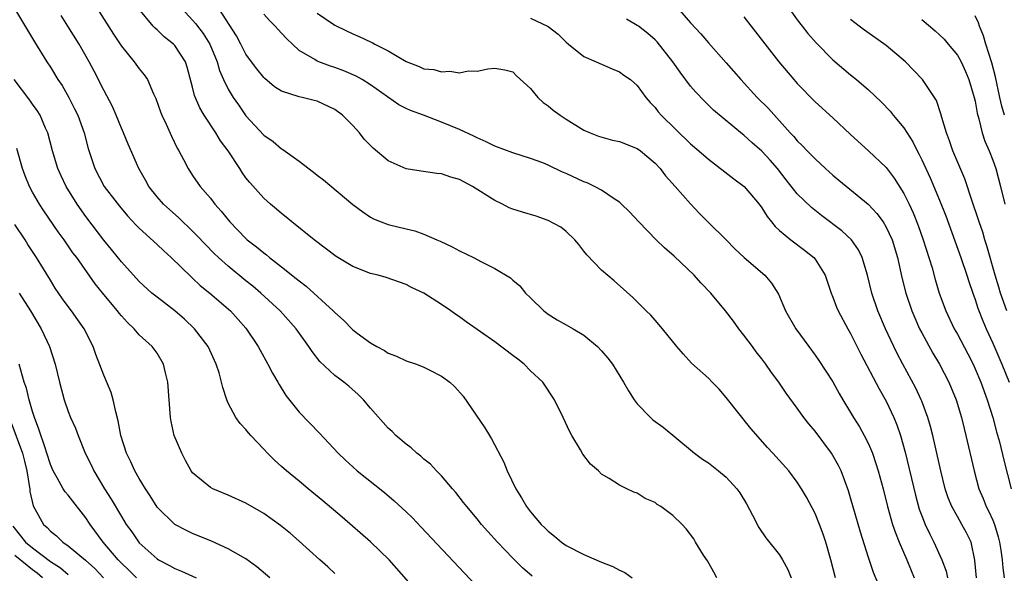
# Model space of a CAD drawing. Units: inches. Extents: x 2589000 to 2592000, y 1491000 to 1494000.
# Drawn here: x 2589322 to 2589432, y 1491983 to 1492046 of the extents above; entities that cross this region are included whole.
import ezdxf

# ---------------------------------------------------------------- set-up
doc = ezdxf.new("R2010")
doc.units = ezdxf.units.IN
doc.header["$MEASUREMENT"] = 0
doc.layers.add('LD25891491_2ft', color=240, linetype='Continuous')

msp = doc.modelspace()

# ---------------------------------------------------------------- linework, layer by layer
at = {"layer": 'LD25891491_2ft'}
for points, elevation in [([(2589320.97, 1492047), (2589323.23, 1492043.23), (2589324.61, 1492041), (2589325, 1492040.41), (2589325.85, 1492039), (2589326.32, 1492038.32), (2589327.07, 1492037), (2589327.73, 1492035.73), (2589328.08, 1492035), (2589328.79, 1492033), (2589329.25, 1492031.25), (2589330, 1492029), (2589331.07, 1492027), (2589332.77, 1492024.77), (2589333.68, 1492023.68), (2589334.65, 1492022.65), (2589335, 1492022.31), (2589337, 1492020.48), (2589337.75, 1492019.75), (2589338.6, 1492019), (2589340.83, 1492016.83), (2589341, 1492016.69), (2589341.86, 1492015.86), (2589342.95, 1492015), (2589345.26, 1492013), (2589347, 1492011.05), (2589348.37, 1492009), (2589348.58, 1492008.58), (2589349.47, 1492007), (2589349.99, 1492005.99), (2589350.58, 1492005), (2589350.73, 1492004.73), (2589351.5, 1492003.5), (2589353, 1492001.61), (2589355.27, 1491999.27), (2589357.36, 1491997), (2589358.2, 1491996.2), (2589359, 1491995.45), (2589359.51, 1491995), (2589362.57, 1491992.57), (2589363.65, 1491991.65), (2589365, 1491990.4), (2589365.72, 1491989.72), (2589366.7, 1491988.7), (2589371.55, 1491983.55), (2589373.5, 1491981.5)], 11008), ([(2589330.28, 1492047), (2589332.11, 1492044.11), (2589333, 1492042.76), (2589334.43, 1492041), (2589335, 1492040.21), (2589335.55, 1492039.55), (2589335.92, 1492039), (2589336.61, 1492037.39), (2589336.87, 1492036.87), (2589337.38, 1492035.38), (2589337.54, 1492035), (2589338.02, 1492033.98), (2589338.63, 1492032.63), (2589339.28, 1492031.28), (2589339.45, 1492031), (2589339.97, 1492030.03), (2589340.49, 1492029), (2589341, 1492028.23), (2589341.85, 1492027), (2589343, 1492025.67), (2589343.5, 1492025), (2589344.21, 1492024.21), (2589345.18, 1492023), (2589347, 1492021.14), (2589347.15, 1492021), (2589348.2, 1492020.19), (2589349, 1492019.51), (2589349.3, 1492019.3), (2589349.65, 1492019), (2589351, 1492017.96), (2589352.66, 1492016.65), (2589353, 1492016.36), (2589353.78, 1492015.78), (2589356.82, 1492013), (2589357, 1492012.8), (2589357.96, 1492011.96), (2589359, 1492010.87), (2589359.49, 1492010.5), (2589361, 1492009.41), (2589361.7, 1492009), (2589362.56, 1492008.56), (2589363, 1492008.26), (2589363.91, 1492007.91), (2589365, 1492007.4), (2589366.16, 1492007), (2589367, 1492006.68), (2589367.68, 1492006.32), (2589369, 1492005.66), (2589369.92, 1492005), (2589370.48, 1492004.48), (2589371.42, 1492003.42), (2589373.87, 1491999.87), (2589374.38, 1491999), (2589374.62, 1491998.62), (2589375.98, 1491995.98), (2589376.37, 1491995), (2589377.35, 1491993), (2589378, 1491992), (2589378.56, 1491991), (2589379, 1491990.42), (2589380.21, 1491989), (2589380.62, 1491988.62), (2589381, 1491988.22), (2589381.68, 1491987.68), (2589382.48, 1491987), (2589383, 1491986.64), (2589385, 1491985.6), (2589387, 1491984.75), (2589388.27, 1491984.27), (2589389, 1491983.85), (2589389.59, 1491983.59), (2589390.43, 1491983)], 11004), ([(2589399.96, 1491983), (2589399.63, 1491983.63), (2589398.89, 1491984.89), (2589398.46, 1491985.54), (2589397.57, 1491987), (2589397.36, 1491987.36), (2589396.51, 1491988.51), (2589396.06, 1491989), (2589395, 1491990), (2589393.66, 1491991), (2589393.25, 1491991.25), (2589393, 1491991.45), (2589391.91, 1491991.91), (2589391, 1491992.5), (2589390.61, 1491992.61), (2589389.84, 1491993), (2589389, 1491993.39), (2589387.85, 1491994.15), (2589387, 1491994.65), (2589386.64, 1491995), (2589385.76, 1491995.76), (2589384.9, 1491996.9), (2589384.62, 1491997.38), (2589383.63, 1491999), (2589383.41, 1491999.41), (2589382.68, 1492001), (2589381.7, 1492003), (2589380.37, 1492005), (2589379, 1492006.27), (2589378.27, 1492007), (2589377.56, 1492007.56), (2589377, 1492007.98), (2589375, 1492009.53), (2589371.78, 1492011.78), (2589371, 1492012.35), (2589370.6, 1492012.6), (2589370.04, 1492013), (2589369, 1492013.71), (2589367, 1492014.99), (2589365.63, 1492015.63), (2589365, 1492015.95), (2589362.75, 1492016.75), (2589361.87, 1492017), (2589361, 1492017.22), (2589359, 1492017.99), (2589357.13, 1492019.13), (2589354.66, 1492021), (2589352.16, 1492023), (2589351.53, 1492023.53), (2589351, 1492023.95), (2589350.44, 1492024.44), (2589349.77, 1492025), (2589349, 1492025.67), (2589347.43, 1492027.43), (2589347, 1492027.97), (2589346.57, 1492028.57), (2589346.32, 1492029), (2589344.99, 1492031), (2589344.13, 1492032.13), (2589343.61, 1492033), (2589342.31, 1492035), (2589341.82, 1492035.82), (2589341.23, 1492037.23), (2589341, 1492038.15), (2589340.39, 1492040.39), (2589340.19, 1492041), (2589339, 1492042.84), (2589338.85, 1492043), (2589337.81, 1492043.81), (2589337, 1492044.58), (2589336.77, 1492044.77), (2589336.56, 1492045), (2589334.96, 1492046.96)], 11002), ([(2589339.78, 1492047), (2589341, 1492045.68), (2589341.31, 1492045.31), (2589342.18, 1492044.18), (2589342.95, 1492043), (2589343.75, 1492041), (2589344.02, 1492040.02), (2589344.47, 1492039), (2589345, 1492037.91), (2589345.57, 1492037), (2589346.15, 1492036.15), (2589347, 1492034.94), (2589349, 1492032.76), (2589350.04, 1492032.03), (2589351, 1492031.23), (2589351.15, 1492031.15), (2589353, 1492029.82), (2589354.6, 1492028.6), (2589355, 1492028.27), (2589355.73, 1492027.73), (2589359, 1492024.97), (2589360.13, 1492024.13), (2589361, 1492023.55), (2589361.36, 1492023.36), (2589362.22, 1492023), (2589363, 1492022.71), (2589365, 1492022.21), (2589366, 1492022), (2589367, 1492021.64), (2589368.45, 1492021), (2589368.84, 1492020.84), (2589370.2, 1492020.2), (2589371, 1492019.75), (2589372.57, 1492019), (2589373.5, 1492018.5), (2589375, 1492017.76), (2589376.73, 1492016.73), (2589377, 1492016.46), (2589377.8, 1492015.8), (2589378.43, 1492015), (2589379, 1492014.47), (2589380.5, 1492013), (2589381, 1492012.64), (2589382, 1492012), (2589383, 1492011.45), (2589383.78, 1492011), (2589385, 1492010.27), (2589386.54, 1492009), (2589387, 1492008.51), (2589387.68, 1492007.68), (2589388.21, 1492007), (2589389.47, 1492005), (2589390.01, 1492004.01), (2589390.67, 1492003), (2589391, 1492002.55), (2589392.51, 1492001), (2589392.77, 1492000.77), (2589393.93, 1491999.93), (2589397, 1491997.39), (2589397.45, 1491997), (2589398.34, 1491996.34), (2589399, 1491995.9), (2589400.15, 1491995), (2589401, 1491994.31), (2589402.21, 1491993), (2589402.54, 1491992.54), (2589403.3, 1491991.3), (2589403.98, 1491990.02), (2589404.66, 1491988.66), (2589405.48, 1491987.48), (2589407, 1491985.56), (2589407.35, 1491985), (2589407.93, 1491983.93), (2589408.3, 1491983)], 11000), ([(2589413.31, 1491983), (2589412.77, 1491985), (2589412.21, 1491987), (2589411.91, 1491987.91), (2589411.49, 1491989), (2589411, 1491990.22), (2589410.04, 1491992.04), (2589409.48, 1491993), (2589409, 1491993.76), (2589408.05, 1491995), (2589406.26, 1491997), (2589405.66, 1491997.66), (2589403.79, 1491999.79), (2589401, 1492003.28), (2589400.2, 1492004.2), (2589399.41, 1492005), (2589399, 1492005.45), (2589397.12, 1492007.12), (2589396.17, 1492008.17), (2589395.47, 1492009), (2589393.85, 1492011), (2589393, 1492011.95), (2589392.52, 1492012.52), (2589392.01, 1492013), (2589390.51, 1492014.51), (2589388.39, 1492016.39), (2589387, 1492017.57), (2589385.32, 1492019.32), (2589385, 1492019.7), (2589384.45, 1492020.45), (2589383.98, 1492021), (2589383, 1492021.92), (2589382.41, 1492022.41), (2589381, 1492023.16), (2589379.63, 1492023.63), (2589378.09, 1492024.09), (2589377, 1492024.45), (2589376.6, 1492024.6), (2589375.84, 1492025), (2589375, 1492025.41), (2589372.49, 1492027), (2589371, 1492027.76), (2589370.05, 1492028.05), (2589369, 1492028.4), (2589368.46, 1492028.46), (2589366.7, 1492028.7), (2589365, 1492028.97), (2589363, 1492029.88), (2589361.31, 1492031.31), (2589360.3, 1492032.3), (2589359.76, 1492033), (2589359, 1492033.84), (2589357.86, 1492035), (2589357, 1492035.65), (2589355, 1492036.58), (2589354.67, 1492036.67), (2589353.31, 1492037), (2589353, 1492037.06), (2589351, 1492037.7), (2589350.2, 1492038.2), (2589349.11, 1492039.11), (2589349, 1492039.23), (2589348.21, 1492040.21), (2589347.61, 1492041), (2589347, 1492041.88), (2589346.43, 1492043), (2589345.93, 1492043.93), (2589343.93, 1492047)], 10998), ([(2589418.64, 1491981), (2589417.57, 1491983.57), (2589417, 1491985.26), (2589416.11, 1491988.11), (2589415, 1491991.98), (2589414.76, 1491992.76), (2589413.92, 1491995), (2589413.62, 1491995.62), (2589413, 1491996.76), (2589412.85, 1491997), (2589411, 1491999.46), (2589410.29, 1492000.29), (2589409.74, 1492001), (2589409, 1492002.07), (2589407.76, 1492003.76), (2589406.92, 1492005), (2589406.09, 1492006.09), (2589405.46, 1492007), (2589405, 1492007.61), (2589404.39, 1492008.39), (2589403.95, 1492009), (2589403, 1492010.27), (2589402.43, 1492011), (2589401.83, 1492011.83), (2589400.94, 1492013), (2589399.28, 1492015), (2589398.17, 1492016.17), (2589397.42, 1492017), (2589395.16, 1492019.16), (2589394.08, 1492020.08), (2589393.14, 1492021), (2589391.17, 1492023), (2589390.13, 1492024.13), (2589389.24, 1492025), (2589389, 1492025.23), (2589388.39, 1492025.61), (2589387, 1492026.57), (2589386.19, 1492027), (2589385.38, 1492027.38), (2589385, 1492027.51), (2589383, 1492028.43), (2589382.59, 1492028.59), (2589381, 1492029.38), (2589380.37, 1492029.63), (2589379, 1492030.14), (2589377, 1492030.77), (2589375, 1492031.51), (2589374.02, 1492032.02), (2589373, 1492032.44), (2589372.63, 1492032.63), (2589371, 1492033.38), (2589369, 1492034.2), (2589366.95, 1492035), (2589365.52, 1492035.52), (2589365, 1492035.76), (2589364.18, 1492036.18), (2589361, 1492038.41), (2589360.06, 1492039), (2589359.38, 1492039.38), (2589358, 1492040), (2589357, 1492040.37), (2589356.52, 1492040.52), (2589355.2, 1492041), (2589355, 1492041.09), (2589354.74, 1492041.26), (2589353, 1492042.29), (2589352.24, 1492043), (2589351.58, 1492043.58), (2589351, 1492044.23), (2589350.62, 1492044.62), (2589350.29, 1492045), (2589349.64, 1492045.64), (2589349, 1492046.37)], 10996), ([(2589355, 1492046.48), (2589357, 1492045.11), (2589357.21, 1492045), (2589359, 1492044.14), (2589359.82, 1492043.82), (2589361, 1492043.23), (2589361.18, 1492043.18), (2589361.49, 1492043), (2589363, 1492042.25), (2589365, 1492041.04), (2589366.49, 1492040.49), (2589367, 1492040.23), (2589368.12, 1492040.12), (2589369, 1492039.86), (2589369.94, 1492039.94), (2589371, 1492039.78), (2589371.97, 1492039.97), (2589373, 1492039.96), (2589374.21, 1492040.21), (2589375, 1492040.27), (2589376.11, 1492040.11), (2589377, 1492039.88), (2589377.44, 1492039.44), (2589379, 1492038.01), (2589379.82, 1492037), (2589380.44, 1492036.44), (2589381, 1492036.06), (2589381.56, 1492035.56), (2589382.34, 1492035), (2589383, 1492034.56), (2589385, 1492033.3), (2589385.69, 1492033), (2589386.64, 1492032.64), (2589388.21, 1492032.21), (2589389, 1492032.04), (2589391, 1492031.27), (2589391.38, 1492031), (2589393, 1492029.62), (2589393.58, 1492029), (2589394.19, 1492028.19), (2589395.28, 1492027), (2589397, 1492025.02), (2589397.97, 1492023.97), (2589398.99, 1492022.99), (2589400.99, 1492020.99), (2589401.97, 1492019.97), (2589403.01, 1492019.01), (2589405.35, 1492017), (2589406.1, 1492016.1), (2589406.88, 1492014.88), (2589407.67, 1492013), (2589408.82, 1492011), (2589410.28, 1492009), (2589411, 1492008.04), (2589411.43, 1492007.43), (2589413, 1492005.02), (2589413.71, 1492003.71), (2589414.13, 1492003), (2589415, 1492001.57), (2589415.33, 1492001), (2589415.98, 1491999.98), (2589416.52, 1491999), (2589417, 1491998.07), (2589417.44, 1491997), (2589417.85, 1491995.85), (2589418.11, 1491995), (2589418.65, 1491993), (2589419.15, 1491991), (2589419.71, 1491989), (2589420.03, 1491988.03), (2589420.44, 1491987), (2589421.32, 1491985), (2589421.81, 1491983.81), (2589422.16, 1491983)], 10994), ([(2589395.32, 1492047.32), (2589397, 1492045.4), (2589398.14, 1492044.14), (2589399, 1492043.14), (2589401, 1492040.89), (2589402.64, 1492039), (2589404.5, 1492037), (2589405.75, 1492035.75), (2589408.21, 1492033), (2589408.6, 1492032.6), (2589409, 1492032.11), (2589409.57, 1492031.57), (2589410.11, 1492031), (2589410.56, 1492030.56), (2589411, 1492030.09), (2589412.17, 1492029), (2589413, 1492028.25), (2589413.68, 1492027.68), (2589416.98, 1492024.98), (2589417.95, 1492023.95), (2589418.64, 1492023), (2589419, 1492022.42), (2589419.66, 1492021), (2589420.28, 1492019), (2589420.77, 1492016.77), (2589421.2, 1492015), (2589421.87, 1492013), (2589422.21, 1492012.21), (2589422.76, 1492011), (2589423, 1492010.53), (2589424.25, 1492008.25), (2589425.01, 1492007), (2589426.04, 1492005), (2589426.86, 1492003), (2589427.46, 1492001), (2589427.76, 1491999.76), (2589427.97, 1491999), (2589428.88, 1491995), (2589429.43, 1491993), (2589429.9, 1491991.9), (2589430.26, 1491991), (2589430.52, 1491990.52), (2589431, 1491989.47), (2589431.18, 1491989), (2589431.6, 1491987.6), (2589431.75, 1491987), (2589431.9, 1491986.1), (2589432.04, 1491985), (2589432.1, 1491984.1), (2589432.25, 1491983)], 10988), ([(2589408.09, 1492047), (2589409, 1492045.73), (2589409.54, 1492045), (2589410.18, 1492044.18), (2589411.12, 1492043.12), (2589413, 1492041.23), (2589415, 1492039.54), (2589415.67, 1492039), (2589417, 1492037.84), (2589418.46, 1492036.46), (2589419.45, 1492035.45), (2589419.8, 1492035), (2589421, 1492033.57), (2589421.99, 1492031.99), (2589422.47, 1492031), (2589422.66, 1492030.66), (2589423, 1492029.99), (2589423.95, 1492027.95), (2589425, 1492025.46), (2589425.69, 1492023.69), (2589427.4, 1492019), (2589428.07, 1492017), (2589428.29, 1492016.29), (2589428.73, 1492015), (2589429, 1492014.27), (2589429.31, 1492013.31), (2589429.88, 1492011.88), (2589430.25, 1492011), (2589431, 1492009.36), (2589432.01, 1492007), (2589432.81, 1492005)], 10984), ([(2589379.18, 1491983.18), (2589378.1, 1491984.1), (2589377, 1491985.19), (2589375.27, 1491987), (2589374.2, 1491988.2), (2589373.5, 1491989), (2589373, 1491989.62), (2589371.82, 1491991), (2589371.47, 1491991.47), (2589370.59, 1491992.59), (2589370.23, 1491993), (2589369, 1491994.45), (2589368.44, 1491995), (2589367.75, 1491995.75), (2589367, 1491996.34), (2589366.66, 1491996.66), (2589366.2, 1491997), (2589365.59, 1491997.59), (2589365, 1491998), (2589363.86, 1491999), (2589363.43, 1491999.43), (2589363, 1491999.81), (2589361, 1492002.06), (2589360.21, 1492003), (2589359.61, 1492003.61), (2589358.55, 1492004.55), (2589358.01, 1492005), (2589357.42, 1492005.42), (2589357, 1492005.75), (2589355.3, 1492007.3), (2589354.43, 1492008.43), (2589354.07, 1492009), (2589352.64, 1492011), (2589350.83, 1492013), (2589348.68, 1492015), (2589347.78, 1492015.77), (2589347, 1492016.38), (2589345, 1492018.01), (2589343.9, 1492019), (2589343.44, 1492019.44), (2589342.45, 1492020.45), (2589341.49, 1492021.49), (2589341, 1492021.97), (2589339.45, 1492023.45), (2589338.39, 1492024.39), (2589337.72, 1492025), (2589337, 1492025.83), (2589336.07, 1492027), (2589335.7, 1492027.7), (2589334.95, 1492029), (2589333.75, 1492031.75), (2589333.24, 1492033), (2589333, 1492033.53), (2589332.4, 1492035), (2589331.98, 1492035.98), (2589331, 1492037.82), (2589329.94, 1492039.94), (2589329.38, 1492041), (2589328.23, 1492043), (2589326.98, 1492045), (2589326.2, 1492046.2)], 11006), ([(2589379, 1492045.91), (2589380.97, 1492044.97), (2589382.12, 1492044.12), (2589383, 1492043.21), (2589383.28, 1492043), (2589385, 1492041.59), (2589386.4, 1492041), (2589388.2, 1492040.2), (2589389, 1492039.89), (2589389.5, 1492039.5), (2589390.25, 1492039), (2589391, 1492038.35), (2589391.95, 1492037), (2589392.44, 1492036.44), (2589393, 1492035.88), (2589393.37, 1492035.37), (2589393.68, 1492035), (2589397, 1492031.78), (2589397.92, 1492031), (2589399, 1492030.04), (2589401.86, 1492027.86), (2589403.03, 1492027), (2589404.71, 1492025), (2589405, 1492024.6), (2589405.6, 1492023.6), (2589406.11, 1492023), (2589406.5, 1492022.5), (2589407, 1492022.05), (2589408.26, 1492021), (2589409.83, 1492019.83), (2589410.86, 1492019), (2589411, 1492018.82), (2589412.15, 1492017), (2589412.81, 1492015), (2589413, 1492014.53), (2589413.41, 1492013.41), (2589413.59, 1492013), (2589414.67, 1492011), (2589415, 1492010.44), (2589416.14, 1492008.14), (2589418.22, 1492004.22), (2589419, 1492002.84), (2589419.86, 1492001), (2589420.19, 1492000.19), (2589420.6, 1491999), (2589421.12, 1491997.12), (2589422.29, 1491992.29), (2589422.72, 1491990.72), (2589423, 1491989.96), (2589423.38, 1491989), (2589423.9, 1491987.9), (2589424.37, 1491987), (2589425.27, 1491985), (2589425.73, 1491983.73), (2589425.89, 1491983)], 10992), ([(2589429.17, 1491983), (2589428.98, 1491984.98), (2589428.55, 1491987), (2589428.04, 1491988.04), (2589427.51, 1491989), (2589427, 1491989.88), (2589426.38, 1491991), (2589425.98, 1491991.98), (2589425.64, 1491993), (2589425.13, 1491995), (2589424.23, 1491999), (2589423.99, 1491999.99), (2589423.69, 1492001), (2589423, 1492002.84), (2589422.94, 1492003), (2589422.32, 1492004.32), (2589420.86, 1492007), (2589420.22, 1492008.22), (2589419.85, 1492009), (2589418.93, 1492011), (2589418.07, 1492013), (2589417.38, 1492015), (2589416.89, 1492017), (2589416.31, 1492019), (2589415.88, 1492019.88), (2589415.09, 1492021), (2589414.01, 1492022.01), (2589411.73, 1492023.73), (2589410.61, 1492024.61), (2589409, 1492026.17), (2589407.74, 1492027.75), (2589406.77, 1492029), (2589405.95, 1492029.94), (2589405, 1492030.97), (2589403.91, 1492031.91), (2589403, 1492032.74), (2589402.85, 1492032.85), (2589399.58, 1492035.58), (2589398.56, 1492036.56), (2589397.58, 1492037.58), (2589397, 1492038.25), (2589395.83, 1492039.83), (2589394.99, 1492041), (2589393.24, 1492043.24), (2589393, 1492043.48), (2589392.2, 1492044.2), (2589391.14, 1492045), (2589391, 1492045.1), (2589389.78, 1492045.78)], 10990), ([(2589403, 1492046.07), (2589406.94, 1492041), (2589408.61, 1492039), (2589409, 1492038.56), (2589411, 1492036.52), (2589413, 1492034.72), (2589415, 1492032.83), (2589417, 1492031), (2589419, 1492029.11), (2589419.91, 1492027.91), (2589421, 1492026.19), (2589421.59, 1492025), (2589422.04, 1492024.04), (2589422.6, 1492022.6), (2589423.16, 1492021), (2589424.15, 1492017.85), (2589424.51, 1492016.51), (2589424.97, 1492015), (2589425.7, 1492013), (2589426.66, 1492011), (2589427, 1492010.4), (2589428.18, 1492008.18), (2589428.77, 1492007), (2589429, 1492006.5), (2589429.64, 1492005), (2589430.36, 1492003), (2589431, 1492001), (2589431.42, 1491999.42), (2589431.74, 1491998.26), (2589432.21, 1491996.21), (2589433.04, 1491993)], 10986), ([(2589432.55, 1492013), (2589431.84, 1492015), (2589431.65, 1492015.65), (2589431.24, 1492017), (2589430.33, 1492020.33), (2589430.11, 1492021), (2589429.86, 1492021.86), (2589429.47, 1492023), (2589429.36, 1492023.36), (2589428.68, 1492025.32), (2589427.85, 1492027.85), (2589426.49, 1492031), (2589426.12, 1492032.12), (2589425.77, 1492033), (2589425.26, 1492034.74), (2589425.16, 1492035.16), (2589424.65, 1492036.65), (2589424.43, 1492037), (2589423.07, 1492039), (2589422.08, 1492040.08), (2589421.16, 1492041), (2589419, 1492042.82), (2589416.55, 1492044.55), (2589415.95, 1492045), (2589415, 1492045.76)], 10982), ([(2589423, 1492045.75), (2589424.49, 1492044.49), (2589425, 1492044.04), (2589425.53, 1492043.53), (2589425.98, 1492043), (2589427, 1492041.76), (2589427.42, 1492041), (2589427.93, 1492039.93), (2589428.31, 1492039), (2589428.91, 1492037), (2589429, 1492036.56), (2589429.22, 1492035.22), (2589429.41, 1492034.59), (2589429.79, 1492033), (2589430.09, 1492032.09), (2589430.58, 1492031), (2589431, 1492029.93), (2589431.33, 1492029), (2589431.86, 1492027), (2589432.35, 1492025)], 10980), ([(2589432.3, 1492035), (2589432, 1492036), (2589431.78, 1492037), (2589431.3, 1492039.3), (2589430.89, 1492040.89), (2589430.21, 1492043), (2589429.93, 1492043.93), (2589429.48, 1492045), (2589429.37, 1492045.37), (2589429, 1492046.17)], 10978), ([(2589365.88, 1491981.88), (2589363.1, 1491985), (2589361.02, 1491987.02), (2589357.82, 1491989.82), (2589355.65, 1491991.65), (2589354, 1491993), (2589353, 1491993.84), (2589351.57, 1491995), (2589351, 1491995.52), (2589350.21, 1491996.21), (2589349.43, 1491997), (2589349, 1491997.47), (2589347.54, 1491999), (2589347.29, 1491999.29), (2589347, 1491999.66), (2589346.34, 1492000.34), (2589345.86, 1492001), (2589345, 1492002.63), (2589344.84, 1492003), (2589344.38, 1492004.38), (2589344.26, 1492005), (2589343.98, 1492006.02), (2589343.66, 1492007), (2589342.73, 1492009), (2589341.2, 1492011), (2589340.08, 1492012.08), (2589339, 1492013), (2589337, 1492014.54), (2589336.43, 1492015), (2589335, 1492016.29), (2589333, 1492018.5), (2589331.89, 1492019.89), (2589331, 1492020.96), (2589329, 1492023.62), (2589328.03, 1492025), (2589326.77, 1492027), (2589326.2, 1492028.2), (2589325.85, 1492029), (2589325.25, 1492031), (2589324.72, 1492033), (2589324.47, 1492033.53), (2589323.84, 1492035), (2589323.52, 1492035.52), (2589323, 1492036.23), (2589322.69, 1492036.69), (2589320.92, 1492039)], 11010), ([(2589357, 1491983.46), (2589356.21, 1491984.21), (2589355.31, 1491985), (2589353, 1491987.1), (2589351.99, 1491987.99), (2589350.89, 1491988.89), (2589349, 1491990.22), (2589347, 1491991.39), (2589345, 1491992.3), (2589343.26, 1491993), (2589343, 1491993.14), (2589341, 1491994.8), (2589340.85, 1491995), (2589340.19, 1491996.19), (2589339.77, 1491997), (2589338.94, 1491999), (2589338.58, 1492000.58), (2589338.5, 1492001), (2589338.22, 1492005), (2589337.95, 1492006.05), (2589337.74, 1492007), (2589337, 1492008.24), (2589336.45, 1492009), (2589335, 1492010.32), (2589334.43, 1492011), (2589333.68, 1492011.68), (2589333, 1492012.44), (2589332.75, 1492012.75), (2589332.56, 1492013), (2589331, 1492014.85), (2589330.04, 1492016.04), (2589327.96, 1492019), (2589327.54, 1492019.54), (2589326.54, 1492021), (2589325.89, 1492021.89), (2589324.26, 1492024.26), (2589323.78, 1492025), (2589323, 1492026.36), (2589322.66, 1492027), (2589322.18, 1492028.18), (2589321.88, 1492029), (2589321.24, 1492031.24)], 11012), ([(2589349.7, 1491983), (2589348.24, 1491984.24), (2589347, 1491985.11), (2589345, 1491986.24), (2589343.11, 1491987.11), (2589341, 1491987.99), (2589340.31, 1491988.31), (2589339, 1491988.99), (2589337, 1491990.92), (2589336.21, 1491992.21), (2589335.69, 1491993), (2589335, 1491994.15), (2589334.51, 1491995), (2589334.04, 1491996.04), (2589333.56, 1491997), (2589332.94, 1491999), (2589332.64, 1492000.64), (2589332.35, 1492001.65), (2589332.07, 1492003), (2589331.83, 1492003.83), (2589331, 1492005.76), (2589330.11, 1492008.11), (2589329.81, 1492009), (2589328.8, 1492011), (2589327.37, 1492013), (2589327, 1492013.48), (2589326.36, 1492014.36), (2589325.56, 1492015.56), (2589325, 1492016.45), (2589323.45, 1492019), (2589322.47, 1492020.47), (2589322.15, 1492021), (2589321, 1492022.73)], 11014), ([(2589321.48, 1492015), (2589322.78, 1492013), (2589323.98, 1492011), (2589324.89, 1492009), (2589325.53, 1492007), (2589326.02, 1492005), (2589326.56, 1492003), (2589327, 1492001.69), (2589327.27, 1492001), (2589327.82, 1491999.82), (2589328.11, 1491999), (2589328.93, 1491997), (2589329.62, 1491995.62), (2589329.9, 1491995), (2589331.1, 1491993), (2589331.85, 1491991.85), (2589333, 1491989.88), (2589333.54, 1491989), (2589334.16, 1491988.16), (2589335, 1491986.94), (2589337, 1491985.11), (2589337.18, 1491985), (2589338.39, 1491984.38), (2589339, 1491984.04), (2589339.75, 1491983.75), (2589341.39, 1491983)], 11016), ([(2589334.68, 1491983), (2589333.84, 1491983.84), (2589333, 1491984.63), (2589332.64, 1491985), (2589330.94, 1491987), (2589329.47, 1491989), (2589329, 1491989.73), (2589327, 1491992.3), (2589326.66, 1491992.66), (2589326.45, 1491993), (2589325.77, 1491994.23), (2589325.3, 1491995), (2589325, 1491995.72), (2589324.62, 1491997), (2589324.4, 1491997.6), (2589323.72, 1491999.72), (2589323.21, 1492001), (2589323, 1492001.69), (2589322.62, 1492003), (2589322.32, 1492004.32), (2589322.07, 1492005), (2589321.68, 1492006.32), (2589321.51, 1492007)], 11018), ([(2589320.54, 1492000.54), (2589321.85, 1491997), (2589322.09, 1491996.09), (2589322.34, 1491995), (2589322.63, 1491993.37), (2589322.68, 1491993), (2589322.7, 1491992.7), (2589323.07, 1491991.07), (2589324.23, 1491989), (2589324.64, 1491988.64), (2589325, 1491988.23), (2589325.71, 1491987.71), (2589326.41, 1491987), (2589327, 1491986.6), (2589328.96, 1491984.96), (2589330.02, 1491984.02), (2589330.99, 1491983)], 11020), ([(2589320.8, 1491988.8), (2589322.22, 1491987), (2589323, 1491986.38), (2589325, 1491984.83), (2589326.13, 1491984.13), (2589327, 1491983.37)], 11022), ([(2589324.11, 1491983), (2589323.51, 1491983.51), (2589323, 1491983.88), (2589322.39, 1491984.39), (2589321, 1491985.51)], 11024)]:
    msp.add_lwpolyline(points, dxfattribs=dict(at, elevation=elevation))

doc.saveas('drawing.dxf')
